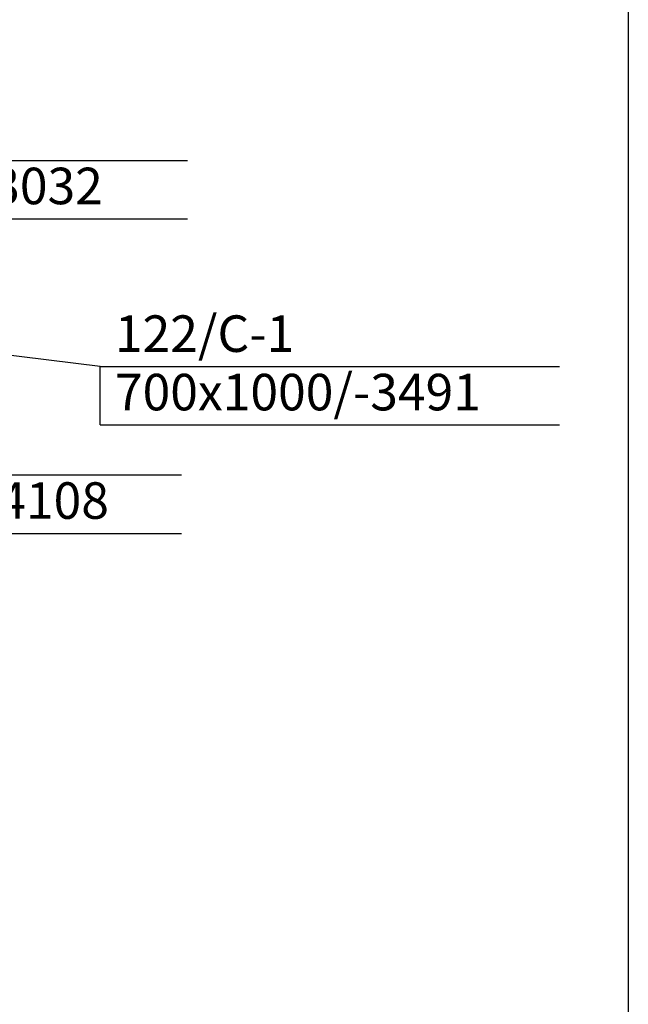
# Model space of a CAD drawing. Units: millimetres. Extents: x -3665 to 295945, y -158996 to 37355.
# Drawn here: x 73810 to 75892, y -69015 to -65647 of the extents above; entities that cross this region are included whole.
import ezdxf

# ---------------------------------------------------------------- set-up
doc = ezdxf.new("R2010")
doc.units = ezdxf.units.MM
doc.header["$LTSCALE"] = 50
doc.layers.add('OPIS-C-1', color=92, linetype='Continuous')
doc.layers.add('OPIS-O-1', color=65, linetype='Continuous')
doc.styles.get("Standard").update_dxf_attribs({"font": 'ARIAL.TTF'})

# ---------------------------------------------------------------- blocks, each defined once
blk = doc.blocks.new('*a878')
at = {"layer": 'OPIS-O-1'}
for p, q in [((0, 0), (0, 200)), ((0, 200), (1591.7, 200)), ((0, 0), (1591.7, 0))]:
    blk.add_line(p, q, dxfattribs=at)
blk = doc.blocks.new('*a926')
at = {"layer": 'OPIS-C-1'}
for p, q in [((0, 0), (0, 200)), ((0, 200), (1550, 200)), ((0, 0), (1550, 0))]:
    blk.add_line(p, q, dxfattribs=at)
blk = doc.blocks.new('*a928')
at = {"layer": 'OPIS-C-1'}
for p, q in [((0, 0), (0, 200)), ((0, 200), (1570.8, 200)), ((0, 0), (1570.8, 0))]:
    blk.add_line(p, q, dxfattribs=at)
blk = doc.blocks.new('A$C28B44114')
at = {"layer": 'OPIS-C-1', "elevation": 558565.5}
blk.add_lwpolyline([(28692, 2670.2), (26694.4, 2917.1), (26694.4, 2917.1)], dxfattribs=at)
at = {"layer": 'OPIS-C-1'}
for name, p in [('*a928', (28692, 2470.2, 558565.5)), ('*a926', (27419.4, 2099.2, 560135.6))]:
    blk.add_blockref(name, p, dxfattribs=at)
at = {"layer": 'OPIS-O-1'}
blk.add_blockref('*a878', (27398.6, 3175.4, 560692.7), dxfattribs=at)
at = {"layer": 'OPIS-C-1'}
for s, p in [('122/C-1', (28742, 2720.2, 558565.5)), ('700x1000/-3491', (28742, 2520.2, 558565.5)), ('1000x700/-4108', (27469.4, 2149.2, 560135.6))]:
    blk.add_text(s, height=125, dxfattribs=at).set_placement(p)
at = {"layer": 'OPIS-O-1'}
blk.add_text('1000x700/-3032', height=125, dxfattribs=at).set_placement((27448.6, 3225.4, 560692.7))

msp = doc.modelspace()

# ---------------------------------------------------------------- linework, layer by layer
at = {"color": 7}
msp.add_lwpolyline([(43419.9, -59954.7), (75892.2, -59954.7), (75892.2, -69754.3), (43419.9, -69754.3)], close=True, dxfattribs=at)

# ---------------------------------------------------------------- block references
msp.add_blockref('A$C28B44114', (45393.7, -69503.5, -395.6), dxfattribs=at)

doc.saveas('drawing.dxf')
